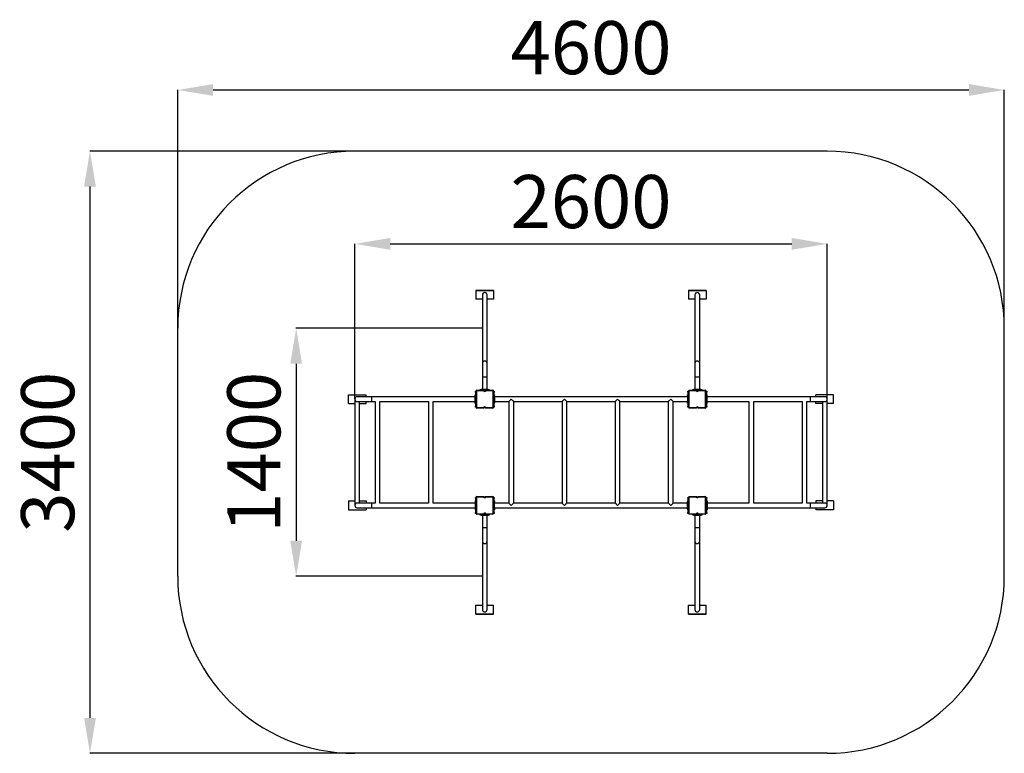
# Model space of a CAD drawing. Units: millimetres. Extents: x 1998 to 7558, y 1657 to 9448.
# Drawn here: x 1998 to 7558, y 5305 to 9448 of the extents above; entities that cross this region are included whole.
import ezdxf

# ---------------------------------------------------------------- set-up
doc = ezdxf.new("R2010")
doc.units = ezdxf.units.MM
doc.header["$PDSIZE"] = -1
doc.layers.add('Зона безопасности', color=5, linetype='Continuous')
doc.layers.add('размер', color=92, linetype='Continuous', lineweight=15)
doc.dimstyles.new('Размер М1.1', dxfattribs={"dimtxt": 300, "dimasz": 200, "dimexe": 1, "dimexo": 1, "dimgap": 50, "dimtad": 1, "dimdec": 0, "dimzin": 0, "dimtxsty": 'Standard', "dimcen": 2.5, "dimazin": 0, "dimtfac": 1, "dimtmove": 0, "dimatfit": 3, "dimfxl": 1, "dimtzin": 0, "dimarcsym": 0})

# ---------------------------------------------------------------- blocks, each defined once
blk = doc.blocks.new('*D13')
at = {"layer": 'Defpoints', "color": 0, "transparency": 16777216}
for p in [(7557.8, 9051), (2890.8, 7705), (7557.8, 7705)]:
    blk.add_point(p, dxfattribs=at)
at = {"layer": 'размер', "color": 0, "lineweight": -2, "transparency": 16777216}
for p, q in [((2890.8, 7706), (2890.8, 9052)), ((3090.8, 9051), (7357.8, 9051)), ((7557.8, 7706), (7557.8, 9052))]:
    blk.add_line(p, q, dxfattribs=at)
at = {"layer": 'размер', "color": 0, "transparency": 16777216}
for points in [[(3090.8, 9084.4), (3090.8, 9017.7), (2890.8, 9051)], [(7357.8, 9084.4), (7357.8, 9017.7), (7557.8, 9051)]]:
    blk.add_solid(points, dxfattribs=at)
at = {"layer": 'размер', "color": 0, "transparency": 16777216, "insert": (5224.3, 9251), "char_height": 300, "attachment_point": 5}
blk.add_mtext('4600', dxfattribs=at)
blk = doc.blocks.new('*D14')
at = {"layer": 'Defpoints', "color": 0, "transparency": 16777216}
for p in [(3890.8, 8705), (2395.3, 5305), (3890.8, 5305)]:
    blk.add_point(p, dxfattribs=at)
at = {"layer": 'размер', "color": 0, "lineweight": -2, "transparency": 16777216}
for p, q in [((3889.8, 8705), (2394.3, 8705)), ((2395.3, 8505), (2395.3, 5505)), ((3889.8, 5305), (2394.3, 5305))]:
    blk.add_line(p, q, dxfattribs=at)
at = {"layer": 'размер', "color": 0, "transparency": 16777216}
for points in [[(2361.9, 8505), (2428.6, 8505), (2395.3, 8705)], [(2361.9, 5505), (2428.6, 5505), (2395.3, 5305)]]:
    blk.add_solid(points, dxfattribs=at)
at = {"layer": 'размер', "color": 0, "transparency": 16777216, "insert": (2195.3, 7005), "char_height": 300, "attachment_point": 5, "rotation": 90}
blk.add_mtext('3400', dxfattribs=at)
blk = doc.blocks.new('*D15')
at = {"layer": 'Defpoints', "color": 0, "transparency": 16777216}
for p in [(6557.8, 8181.8), (3890.8, 7305), (6557.8, 7305)]:
    blk.add_point(p, dxfattribs=at)
at = {"layer": 'размер', "color": 0, "lineweight": -2, "transparency": 16777216}
for p, q in [((3890.8, 7306), (3890.8, 8182.8)), ((4090.8, 8181.8), (6357.8, 8181.8)), ((6557.8, 7306), (6557.8, 8182.8))]:
    blk.add_line(p, q, dxfattribs=at)
at = {"layer": 'размер', "color": 0, "transparency": 16777216}
for points in [[(4090.8, 8215.2), (4090.8, 8148.5), (3890.8, 8181.8)], [(6357.8, 8215.2), (6357.8, 8148.5), (6557.8, 8181.8)]]:
    blk.add_solid(points, dxfattribs=at)
at = {"layer": 'размер', "color": 0, "transparency": 16777216, "insert": (5224.3, 8381.8), "char_height": 300, "attachment_point": 5}
blk.add_mtext('2600', dxfattribs=at)
blk = doc.blocks.new('*D16')
at = {"layer": 'Defpoints', "color": 0, "transparency": 16777216}
for p in [(4610.8, 7705), (3559.4, 6305), (4610.8, 6305)]:
    blk.add_point(p, dxfattribs=at)
at = {"layer": 'размер', "color": 0, "lineweight": -2, "transparency": 16777216}
for p, q in [((4609.8, 7705), (3558.4, 7705)), ((3559.4, 7505), (3559.4, 6505)), ((4609.8, 6305), (3558.4, 6305))]:
    blk.add_line(p, q, dxfattribs=at)
at = {"layer": 'размер', "color": 0, "transparency": 16777216}
for points in [[(3526.1, 7505), (3592.8, 7505), (3559.4, 7705)], [(3526.1, 6505), (3592.8, 6505), (3559.4, 6305)]]:
    blk.add_solid(points, dxfattribs=at)
at = {"layer": 'размер', "color": 0, "transparency": 16777216, "insert": (3359.4, 7005), "char_height": 300, "attachment_point": 5, "rotation": 90}
blk.add_mtext('1400', dxfattribs=at)

msp = doc.modelspace()

# ---------------------------------------------------------------- linework, layer by layer
for p, q in [((4674.3, 7918.8), (4574.3, 7918.8)), ((4574.3, 7918.8), (4574.3, 7917.5)), ((4674.3, 7917.5), (4574.3, 7917.5)), ((4574.3, 7917.5), (4574.3, 7869.2)), ((4674.3, 7918.8), (4674.3, 7917.5)), ((4674.3, 7917.5), (4674.3, 7869.2)), ((5874.3, 7918.8), (5774.3, 7918.8)), ((5774.3, 7918.8), (5774.3, 7917.5)), ((5874.3, 7917.5), (5774.3, 7917.5)), ((5774.3, 7917.5), (5774.3, 7869.2)), ((5874.3, 7918.8), (5874.3, 7917.5)), ((5874.3, 7917.5), (5874.3, 7869.2)), ((4610.8, 7869.2), (4574.3, 7869.2)), ((4610.8, 7893.3), (4610.8, 7507.3)), ((4637.8, 7507.3), (4637.8, 7893.3)), ((4674.3, 7869.2), (4637.8, 7869.2)), ((5810.8, 7869.2), (5774.3, 7869.2)), ((5810.8, 7893.3), (5810.8, 7507.3)), ((5837.8, 7507.3), (5837.8, 7893.3)), ((5874.3, 7869.2), (5837.8, 7869.2)), ((4610.8, 7507.3), (4610.8, 7430)), ((4637.8, 7430), (4637.8, 7507.3)), ((5810.8, 7507.3), (5810.8, 7430)), ((5837.8, 7430), (5837.8, 7507.3)), ((4610.8, 7430), (4610.8, 7360)), ((4624.3, 7430), (4610.8, 7430)), ((4637.8, 7430), (4624.3, 7430)), ((4637.8, 7360), (4637.8, 7430)), ((5810.8, 7430), (5810.8, 7360)), ((5824.3, 7430), (5810.8, 7430)), ((5837.8, 7430), (5824.3, 7430)), ((5837.8, 7360), (5837.8, 7430)), ((4571.3, 7345), (4571.3, 7350)), ((4571.3, 7350), (4574.3, 7350)), ((4574.3, 7345), (4571.3, 7345)), ((4571.3, 7345), (4571.3, 7330)), ((4574.3, 7350), (4577.3, 7350)), ((4574.3, 7260), (4574.3, 7350)), ((4577.3, 7350), (4577.3, 7260)), ((4579.3, 7355), (4579.3, 7352)), ((4579.3, 7355), (4619.8, 7355)), ((4618.1, 7352), (4579.3, 7352)), ((4599.3, 7355), (4599.3, 7360)), ((4599.3, 7360), (4604.3, 7360)), ((4604.3, 7360), (4604.3, 7355)), ((4644.3, 7360), (4604.3, 7360)), ((4619.8, 7355), (4628.9, 7355)), ((4628.9, 7355), (4669.3, 7355)), ((4669.3, 7352), (4630.6, 7352)), ((4644.3, 7355), (4644.3, 7360)), ((4644.3, 7360), (4649.3, 7360)), ((4649.3, 7360), (4649.3, 7355)), ((4669.3, 7355), (4669.3, 7352)), ((4674.3, 7350), (4671.3, 7350)), ((4671.3, 7260), (4671.3, 7350)), ((4674.3, 7350), (4677.3, 7350)), ((4674.3, 7350), (4674.3, 7260)), ((4677.3, 7345), (4674.3, 7345)), ((4677.3, 7350), (4677.3, 7345)), ((4677.3, 7330), (4677.3, 7345)), ((5771.3, 7350), (5774.3, 7350)), ((5771.3, 7345), (5771.3, 7350)), ((5771.3, 7345), (5771.3, 7330)), ((5774.3, 7345), (5771.3, 7345)), ((5774.3, 7260), (5774.3, 7350)), ((5777.3, 7350), (5774.3, 7350)), ((5777.3, 7350), (5777.3, 7260)), ((5779.3, 7352), (5779.3, 7355)), ((5779.3, 7355), (5819.8, 7355)), ((5818.1, 7352), (5779.3, 7352)), ((5799.3, 7355), (5799.3, 7360)), ((5799.3, 7360), (5804.3, 7360)), ((5804.3, 7360), (5804.3, 7355)), ((5844.3, 7360), (5804.3, 7360)), ((5819.8, 7355), (5828.9, 7355)), ((5828.9, 7355), (5869.3, 7355)), ((5869.3, 7352), (5830.6, 7352)), ((5844.3, 7355), (5844.3, 7360)), ((5844.3, 7360), (5849.3, 7360)), ((5849.3, 7360), (5849.3, 7355)), ((5869.3, 7352), (5869.3, 7355)), ((5871.3, 7260), (5871.3, 7350)), ((5871.3, 7350), (5874.3, 7350)), ((5874.3, 7350), (5877.3, 7350)), ((5874.3, 7350), (5874.3, 7260)), ((5877.3, 7345), (5874.3, 7345)), ((5877.3, 7350), (5877.3, 7345)), ((5877.3, 7330), (5877.3, 7345)), ((3854.3, 7280), (3854.3, 7330)), ((3854.3, 7330), (3954.3, 7330)), ((3890.8, 7305), (3890.8, 6705)), ((3986.3, 7318.5), (3904.3, 7318.5)), ((3904.3, 7291.5), (3986.3, 7291.5)), ((3917.8, 6718.5), (3917.8, 7291.5)), ((3954.3, 7318.5), (3954.3, 7330)), ((3954.3, 7280), (3954.3, 7291.5)), ((4569.3, 7318.5), (3986.3, 7318.5)), ((3986.3, 7291.5), (3986.3, 7318.5)), ((3986.3, 7291.5), (4005.8, 7291.5)), ((4005.8, 7291.5), (4005.8, 6718.5)), ((4032.8, 7291.5), (4305.8, 7291.5)), ((4032.8, 6718.5), (4032.8, 7291.5)), ((4305.8, 7291.5), (4305.8, 6718.5)), ((4332.8, 7291.5), (4569.3, 7291.5)), ((4332.8, 6718.5), (4332.8, 7291.5)), ((4569.3, 7330), (4574.3, 7330)), ((4569.3, 7325), (4569.3, 7330)), ((4574.3, 7325), (4569.3, 7325)), ((4569.3, 7285), (4569.3, 7325)), ((4569.3, 7285), (4574.3, 7285)), ((4569.3, 7280), (4569.3, 7285)), ((4679.3, 7330), (4674.3, 7330)), ((4674.3, 7325), (4679.3, 7325)), ((4679.3, 7285), (4674.3, 7285)), ((4679.3, 7325), (4679.3, 7330)), ((4679.3, 7325), (4679.3, 7285)), ((5769.3, 7318.5), (4679.3, 7318.5)), ((5769.3, 7318.5), (4679.3, 7318.5)), ((4679.3, 7291.5), (4760.8, 7291.5)), ((4679.3, 7280), (4679.3, 7285)), ((4760.8, 7291.5), (4774.3, 7305)), ((4760.8, 7291.5), (4760.8, 6718.5)), ((4787.8, 7291.5), (5060.8, 7291.5)), ((4787.8, 6718.5), (4787.8, 7291.5)), ((5060.8, 7291.5), (5060.8, 6718.5)), ((5087.8, 7291.5), (5360.8, 7291.5)), ((5087.8, 6718.5), (5087.8, 7291.5)), ((5360.8, 7291.5), (5360.8, 6718.5)), ((5387.8, 7291.5), (5660.8, 7291.5)), ((5387.8, 6718.5), (5387.8, 7291.5)), ((5660.8, 7291.5), (5660.8, 6718.5)), ((5674.3, 7305), (5687.8, 7291.5)), ((5687.8, 7291.5), (5769.3, 7291.5)), ((5687.8, 6718.5), (5687.8, 7291.5)), ((5769.3, 7325), (5769.3, 7330)), ((5769.3, 7330), (5774.3, 7330)), ((5774.3, 7325), (5769.3, 7325)), ((5769.3, 7325), (5769.3, 7285)), ((5769.3, 7285), (5774.3, 7285)), ((5769.3, 7280), (5769.3, 7285)), ((5879.3, 7330), (5874.3, 7330)), ((5874.3, 7325), (5879.3, 7325)), ((5879.3, 7285), (5874.3, 7285)), ((5879.3, 7325), (5879.3, 7330)), ((5879.3, 7285), (5879.3, 7325)), ((6462.3, 7318.5), (5879.3, 7318.5)), ((5879.3, 7291.5), (6115.8, 7291.5)), ((5879.3, 7280), (5879.3, 7285)), ((6115.8, 7291.5), (6115.8, 6718.5)), ((6142.8, 7291.5), (6415.8, 7291.5)), ((6142.8, 6718.5), (6142.8, 7291.5)), ((6415.8, 7291.5), (6415.8, 6718.5)), ((6442.8, 7291.5), (6462.3, 7291.5)), ((6442.8, 6718.5), (6442.8, 7291.5)), ((6544.3, 7318.5), (6462.3, 7318.5)), ((6462.3, 7318.5), (6462.3, 7291.5)), ((6462.3, 7291.5), (6544.3, 7291.5)), ((6594.3, 7330), (6494.3, 7330)), ((6494.3, 7318.5), (6494.3, 7330)), ((6494.3, 7280), (6494.3, 7291.5)), ((6530.8, 7291.5), (6530.8, 6718.5)), ((6557.8, 6705), (6557.8, 7305)), ((6594.3, 7280), (6594.3, 7330)), ((3854.3, 7280), (3890.8, 7280)), ((3917.8, 7280), (3954.3, 7280)), ((4574.3, 7280), (4569.3, 7280)), ((4571.3, 7280), (4571.3, 7265)), ((4571.3, 7265), (4574.3, 7265)), ((4571.3, 7260), (4571.3, 7265)), ((4574.3, 7260), (4571.3, 7260)), ((4577.3, 7260), (4574.3, 7260)), ((4579.3, 7258), (4579.3, 7255)), ((4579.3, 7258), (4618.1, 7258)), ((4619.8, 7255), (4579.3, 7255)), ((4669.3, 7255), (4628.9, 7255)), ((4630.6, 7258), (4669.3, 7258)), ((4669.3, 7258), (4669.3, 7255)), ((4671.3, 7260), (4674.3, 7260)), ((4674.3, 7280), (4679.3, 7280)), ((4674.3, 7265), (4677.3, 7265)), ((4677.3, 7260), (4674.3, 7260)), ((4677.3, 7265), (4677.3, 7280)), ((4677.3, 7265), (4677.3, 7260)), ((5774.3, 7280), (5769.3, 7280)), ((5771.3, 7280), (5771.3, 7265)), ((5771.3, 7265), (5774.3, 7265)), ((5771.3, 7260), (5771.3, 7265)), ((5774.3, 7260), (5771.3, 7260)), ((5774.3, 7260), (5777.3, 7260)), ((5779.3, 7258), (5818.1, 7258)), ((5779.3, 7255), (5779.3, 7258)), ((5819.8, 7255), (5779.3, 7255)), ((5869.3, 7255), (5828.9, 7255)), ((5830.6, 7258), (5869.3, 7258)), ((5869.3, 7255), (5869.3, 7258)), ((5874.3, 7260), (5871.3, 7260)), ((5874.3, 7280), (5879.3, 7280)), ((5874.3, 7265), (5877.3, 7265)), ((5877.3, 7260), (5874.3, 7260)), ((5877.3, 7265), (5877.3, 7280)), ((5877.3, 7265), (5877.3, 7260)), ((6530.8, 7280), (6494.3, 7280)), ((6594.3, 7280), (6557.8, 7280)), ((3854.3, 6730), (3854.3, 6680)), ((3854.3, 6730), (3890.8, 6730)), ((3917.8, 6730), (3954.3, 6730)), ((3954.3, 6730), (3954.3, 6718.5)), ((4569.3, 6730), (4569.3, 6725)), ((4574.3, 6730), (4569.3, 6730)), ((4571.3, 6750), (4574.3, 6750)), ((4571.3, 6745), (4571.3, 6750)), ((4574.3, 6745), (4571.3, 6745)), ((4571.3, 6745), (4571.3, 6730)), ((4574.3, 6660), (4574.3, 6750)), ((4574.3, 6750), (4577.3, 6750)), ((4577.3, 6750), (4577.3, 6660)), ((4579.3, 6755), (4579.3, 6752)), ((4579.3, 6755), (4619.8, 6755)), ((4618.1, 6752), (4579.3, 6752)), ((4628.9, 6755), (4669.3, 6755)), ((4669.3, 6752), (4630.6, 6752)), ((4669.3, 6755), (4669.3, 6752)), ((4674.3, 6750), (4671.3, 6750)), ((4671.3, 6660), (4671.3, 6750)), ((4674.3, 6750), (4677.3, 6750)), ((4674.3, 6750), (4674.3, 6660)), ((4677.3, 6745), (4674.3, 6745)), ((4674.3, 6730), (4679.3, 6730)), ((4677.3, 6750), (4677.3, 6745)), ((4677.3, 6730), (4677.3, 6745)), ((4679.3, 6730), (4679.3, 6725)), ((5774.3, 6730), (5769.3, 6730)), ((5769.3, 6730), (5769.3, 6725)), ((5771.3, 6745), (5771.3, 6750)), ((5771.3, 6750), (5774.3, 6750)), ((5774.3, 6745), (5771.3, 6745)), ((5771.3, 6745), (5771.3, 6730)), ((5777.3, 6750), (5774.3, 6750)), ((5774.3, 6660), (5774.3, 6750)), ((5777.3, 6750), (5777.3, 6660)), ((5779.3, 6752), (5779.3, 6755)), ((5779.3, 6755), (5819.8, 6755)), ((5818.1, 6752), (5779.3, 6752)), ((5828.9, 6755), (5869.3, 6755)), ((5869.3, 6752), (5830.6, 6752)), ((5869.3, 6752), (5869.3, 6755)), ((5871.3, 6660), (5871.3, 6750)), ((5871.3, 6750), (5874.3, 6750)), ((5874.3, 6750), (5877.3, 6750)), ((5874.3, 6750), (5874.3, 6660)), ((5877.3, 6745), (5874.3, 6745)), ((5874.3, 6730), (5879.3, 6730)), ((5877.3, 6750), (5877.3, 6745)), ((5877.3, 6730), (5877.3, 6745)), ((5879.3, 6730), (5879.3, 6725)), ((6530.8, 6730), (6494.3, 6730)), ((6494.3, 6730), (6494.3, 6718.5)), ((6594.3, 6730), (6557.8, 6730)), ((6594.3, 6730), (6594.3, 6680)), ((3854.3, 6680), (3954.3, 6680)), ((3986.3, 6718.5), (3904.3, 6718.5)), ((3904.3, 6691.5), (3986.3, 6691.5)), ((3954.3, 6691.5), (3954.3, 6680)), ((4005.8, 6718.5), (3986.3, 6718.5)), ((3986.3, 6691.5), (3986.3, 6718.5)), ((3986.3, 6691.5), (4569.3, 6691.5)), ((4305.8, 6718.5), (4032.8, 6718.5)), ((4569.3, 6718.5), (4332.8, 6718.5)), ((4569.3, 6725), (4574.3, 6725)), ((4569.3, 6725), (4569.3, 6685)), ((4574.3, 6685), (4569.3, 6685)), ((4569.3, 6685), (4569.3, 6680)), ((4569.3, 6680), (4574.3, 6680)), ((4571.3, 6680), (4571.3, 6665)), ((4679.3, 6725), (4674.3, 6725)), ((4674.3, 6685), (4679.3, 6685)), ((4679.3, 6680), (4674.3, 6680)), ((4677.3, 6665), (4677.3, 6680)), ((4679.3, 6685), (4679.3, 6725)), ((4760.8, 6718.5), (4679.3, 6718.5)), ((4679.3, 6691.5), (5769.3, 6691.5)), ((4679.3, 6685), (4679.3, 6680)), ((4774.3, 6705), (4760.8, 6718.5)), ((5060.8, 6718.5), (4787.8, 6718.5)), ((5360.8, 6718.5), (5087.8, 6718.5)), ((5660.8, 6718.5), (5387.8, 6718.5)), ((5687.8, 6718.5), (5674.3, 6705)), ((5769.3, 6718.5), (5687.8, 6718.5)), ((5769.3, 6725), (5774.3, 6725)), ((5769.3, 6685), (5769.3, 6725)), ((5774.3, 6685), (5769.3, 6685)), ((5769.3, 6685), (5769.3, 6680)), ((5769.3, 6680), (5774.3, 6680)), ((5771.3, 6680), (5771.3, 6665)), ((5879.3, 6725), (5874.3, 6725)), ((5874.3, 6685), (5879.3, 6685)), ((5879.3, 6680), (5874.3, 6680)), ((5877.3, 6665), (5877.3, 6680)), ((5879.3, 6725), (5879.3, 6685)), ((6115.8, 6718.5), (5879.3, 6718.5)), ((5879.3, 6691.5), (6462.3, 6691.5)), ((5879.3, 6685), (5879.3, 6680)), ((6415.8, 6718.5), (6142.8, 6718.5)), ((6462.3, 6718.5), (6442.8, 6718.5)), ((6544.3, 6718.5), (6462.3, 6718.5)), ((6462.3, 6718.5), (6462.3, 6691.5)), ((6462.3, 6691.5), (6544.3, 6691.5)), ((6494.3, 6691.5), (6494.3, 6680)), ((6594.3, 6680), (6494.3, 6680)), ((4571.3, 6665), (4574.3, 6665)), ((4571.3, 6660), (4571.3, 6665)), ((4574.3, 6660), (4571.3, 6660)), ((4577.3, 6660), (4574.3, 6660)), ((4579.3, 6658), (4618.1, 6658)), ((4579.3, 6658), (4579.3, 6655)), ((4619.8, 6655), (4579.3, 6655)), ((4599.3, 6650), (4599.3, 6655)), ((4604.3, 6650), (4599.3, 6650)), ((4604.3, 6655), (4604.3, 6650)), ((4604.3, 6650), (4644.3, 6650)), ((4610.8, 6650), (4610.8, 6580)), ((4628.9, 6655), (4619.8, 6655)), ((4669.3, 6655), (4628.9, 6655)), ((4630.6, 6658), (4669.3, 6658)), ((4637.8, 6580), (4637.8, 6650)), ((4644.3, 6650), (4644.3, 6655)), ((4649.3, 6650), (4644.3, 6650)), ((4649.3, 6655), (4649.3, 6650)), ((4669.3, 6658), (4669.3, 6655)), ((4671.3, 6660), (4674.3, 6660)), ((4674.3, 6665), (4677.3, 6665)), ((4677.3, 6660), (4674.3, 6660)), ((4677.3, 6665), (4677.3, 6660)), ((5771.3, 6665), (5774.3, 6665)), ((5771.3, 6660), (5771.3, 6665)), ((5774.3, 6660), (5771.3, 6660)), ((5774.3, 6660), (5777.3, 6660)), ((5779.3, 6655), (5779.3, 6658)), ((5779.3, 6658), (5818.1, 6658)), ((5819.8, 6655), (5779.3, 6655)), ((5799.3, 6650), (5799.3, 6655)), ((5804.3, 6650), (5799.3, 6650)), ((5804.3, 6655), (5804.3, 6650)), ((5804.3, 6650), (5844.3, 6650)), ((5810.8, 6650), (5810.8, 6580)), ((5828.9, 6655), (5819.8, 6655)), ((5869.3, 6655), (5828.9, 6655)), ((5830.6, 6658), (5869.3, 6658)), ((5837.8, 6580), (5837.8, 6650)), ((5844.3, 6650), (5844.3, 6655)), ((5849.3, 6650), (5844.3, 6650)), ((5849.3, 6655), (5849.3, 6650)), ((5869.3, 6655), (5869.3, 6658)), ((5874.3, 6660), (5871.3, 6660)), ((5874.3, 6665), (5877.3, 6665)), ((5877.3, 6660), (5874.3, 6660)), ((5877.3, 6665), (5877.3, 6660)), ((4610.8, 6580), (4610.8, 6502.7)), ((4610.8, 6580), (4624.3, 6580)), ((4624.3, 6580), (4637.8, 6580)), ((4637.8, 6502.7), (4637.8, 6580)), ((5810.8, 6580), (5810.8, 6502.7)), ((5810.8, 6580), (5824.3, 6580)), ((5824.3, 6580), (5837.8, 6580)), ((5837.8, 6502.7), (5837.8, 6580)), ((4610.8, 6502.7), (4610.8, 6116.7)), ((4637.8, 6116.7), (4637.8, 6502.7)), ((5810.8, 6502.7), (5810.8, 6116.7)), ((5837.8, 6116.7), (5837.8, 6502.7)), ((4574.3, 6092.5), (4574.3, 6140.8)), ((4574.3, 6140.8), (4610.8, 6140.8)), ((4637.8, 6140.8), (4674.3, 6140.8)), ((4674.3, 6092.5), (4674.3, 6140.8)), ((5774.3, 6140.8), (5810.8, 6140.8)), ((5774.3, 6092.5), (5774.3, 6140.8)), ((5837.8, 6140.8), (5874.3, 6140.8)), ((5874.3, 6092.5), (5874.3, 6140.8)), ((4574.3, 6092.5), (4674.3, 6092.5)), ((4574.3, 6091.3), (4574.3, 6092.5)), ((4574.3, 6091.3), (4674.3, 6091.3)), ((4674.3, 6091.3), (4674.3, 6092.5)), ((5774.3, 6092.5), (5874.3, 6092.5)), ((5774.3, 6091.3), (5774.3, 6092.5)), ((5774.3, 6091.3), (5874.3, 6091.3)), ((5874.3, 6091.3), (5874.3, 6092.5))]:
    msp.add_line(p, q)
at = {"flags": 128}
for points in [[(4774.3, 7305), (4776.2, 7303.2), (4778, 7301.4), (4779.7, 7299.6), (4781.3, 7298), (4782.9, 7296.5), (4784.2, 7295.1), (4785.4, 7294), (4786.3, 7293), (4787.1, 7292.3), (4787.6, 7291.8), (4787.8, 7291.5), (4787.8, 7291.5)], [(5060.8, 7291.5), (5060.9, 7291.5), (5061.1, 7291.8), (5061.6, 7292.3), (5062.3, 7293), (5063.3, 7294), (5064.5, 7295.1), (5065.8, 7296.5), (5067.3, 7298), (5069, 7299.6), (5070.7, 7301.4), (5072.5, 7303.2), (5074.3, 7305)], [(5074.3, 7305), (5076.2, 7303.2), (5078, 7301.4), (5079.7, 7299.6), (5081.3, 7298), (5082.9, 7296.5), (5084.2, 7295.1), (5085.4, 7294), (5086.3, 7293), (5087.1, 7292.3), (5087.6, 7291.8), (5087.8, 7291.5), (5087.8, 7291.5)], [(5360.8, 7291.5), (5360.9, 7291.5), (5361.1, 7291.8), (5361.6, 7292.3), (5362.3, 7293), (5363.3, 7294), (5364.5, 7295.1), (5365.8, 7296.5), (5367.3, 7298), (5369, 7299.6), (5370.7, 7301.4), (5372.5, 7303.2), (5374.3, 7305)], [(5374.3, 7305), (5376.2, 7303.2), (5378, 7301.4), (5379.7, 7299.6), (5381.3, 7298), (5382.9, 7296.5), (5384.2, 7295.1), (5385.4, 7294), (5386.3, 7293), (5387.1, 7292.3), (5387.6, 7291.8), (5387.8, 7291.5), (5387.8, 7291.5)], [(5660.8, 7291.5), (5660.9, 7291.5), (5661.1, 7291.8), (5661.6, 7292.3), (5662.3, 7293), (5663.3, 7294), (5664.5, 7295.1), (5665.8, 7296.5), (5667.3, 7298), (5669, 7299.6), (5670.7, 7301.4), (5672.5, 7303.2), (5674.3, 7305)], [(4787.8, 6718.5), (4787.8, 6718.5), (4787.6, 6718.2), (4787.1, 6717.7), (4786.3, 6717), (4785.4, 6716), (4784.2, 6714.9), (4782.9, 6713.5), (4781.3, 6712), (4779.7, 6710.4), (4778, 6708.6), (4776.2, 6706.8), (4774.3, 6705)], [(5074.3, 6705), (5072.5, 6706.8), (5070.7, 6708.6), (5069, 6710.4), (5067.3, 6712), (5065.8, 6713.5), (5064.5, 6714.9), (5063.3, 6716), (5062.3, 6717), (5061.6, 6717.7), (5061.1, 6718.2), (5060.9, 6718.5), (5060.8, 6718.5)], [(5087.8, 6718.5), (5087.8, 6718.5), (5087.6, 6718.2), (5087.1, 6717.7), (5086.3, 6717), (5085.4, 6716), (5084.2, 6714.9), (5082.9, 6713.5), (5081.3, 6712), (5079.7, 6710.4), (5078, 6708.6), (5076.2, 6706.8), (5074.3, 6705)], [(5374.3, 6705), (5372.5, 6706.8), (5370.7, 6708.6), (5369, 6710.4), (5367.3, 6712), (5365.8, 6713.5), (5364.5, 6714.9), (5363.3, 6716), (5362.3, 6717), (5361.6, 6717.7), (5361.1, 6718.2), (5360.9, 6718.5), (5360.8, 6718.5)], [(5387.8, 6718.5), (5387.8, 6718.5), (5387.6, 6718.2), (5387.1, 6717.7), (5386.3, 6717), (5385.4, 6716), (5384.2, 6714.9), (5382.9, 6713.5), (5381.3, 6712), (5379.7, 6710.4), (5378, 6708.6), (5376.2, 6706.8), (5374.3, 6705)], [(5674.3, 6705), (5672.5, 6706.8), (5670.7, 6708.6), (5669, 6710.4), (5667.3, 6712), (5665.8, 6713.5), (5664.5, 6714.9), (5663.3, 6716), (5662.3, 6717), (5661.6, 6717.7), (5661.1, 6718.2), (5660.9, 6718.5), (5660.8, 6718.5)]]:
    msp.add_lwpolyline(points, dxfattribs=at)
for centre, radius, start, end in [((4624.1, 7893.1), 13.3, 88.9712, 179.043), ((4624.6, 7893.1), 13.3, 0.9571, 91.0289), ((5824.1, 7893.1), 13.3, 88.9711, 179.0429), ((5824.6, 7893.1), 13.3, 0.957, 91.0288), ((4624.1, 7507.1), 13.3, 88.9707, 179.0435), ((4624.6, 7507.1), 13.3, 0.9566, 91.0295), ((5824.1, 7507.1), 13.3, 88.9705, 179.0434), ((5824.6, 7507.1), 13.3, 0.9565, 91.0293), ((4579.3, 7350), 5, 90, 180), ((4579.3, 7350), 2, 90, 180), ((4624.3, 7357), 8, 218.6822, 321.3178), ((4624.3, 7357), 5, 203.5782, 336.4218), ((4669.3, 7350), 5, 0, 90), ((4669.3, 7350), 2, 0, 90), ((5779.3, 7350), 5, 90, 180), ((5779.3, 7350), 2, 90, 180), ((5824.3, 7357), 8, 218.6822, 321.3178), ((5824.3, 7357), 5, 203.5782, 336.4218), ((5869.3, 7350), 5, 0, 90), ((5869.3, 7350), 2, 0, 90), ((3904.3, 7305), 13.5, 90, 180), ((3904.3, 7305), 13.5, 180, 270), ((6544.3, 7305), 13.5, 0, 90), ((6544.3, 7305), 13.5, 270, 0), ((4579.3, 7260), 5, 180, 270), ((4579.3, 7260), 2, 180, 270), ((4624.3, 7253), 8, 38.6822, 141.3178), ((4624.3, 7253), 5, 23.5782, 156.4218), ((4669.3, 7260), 2, 270, 0), ((4669.3, 7260), 5, 270, 0), ((5779.3, 7260), 5, 180, 270), ((5779.3, 7260), 2, 180, 270), ((5824.3, 7253), 8, 38.6822, 141.3178), ((5824.3, 7253), 5, 23.5782, 156.4218), ((5869.3, 7260), 2, 270, 0), ((5869.3, 7260), 5, 270, 0), ((4579.3, 6750), 5, 90, 180), ((4579.3, 6750), 2, 90, 180), ((4624.3, 6757), 8, 218.6822, 321.3178), ((4624.3, 6757), 5, 203.5782, 336.4218), ((4669.3, 6750), 5, 0, 90), ((4669.3, 6750), 2, 0, 90), ((5779.3, 6750), 5, 90, 180), ((5779.3, 6750), 2, 90, 180), ((5824.3, 6757), 8, 218.6822, 321.3178), ((5824.3, 6757), 5, 203.5782, 336.4218), ((5869.3, 6750), 5, 0, 90), ((5869.3, 6750), 2, 0, 90), ((3904.3, 6705), 13.5, 90, 180), ((3904.3, 6705), 13.5, 180, 270), ((6544.3, 6705), 13.5, 0, 90), ((6544.3, 6705), 13.5, 270, 0), ((4579.3, 6660), 5, 180, 270), ((4579.3, 6660), 2, 180, 270), ((4624.3, 6653), 8, 38.6822, 141.3178), ((4624.3, 6653), 5, 23.5782, 156.4218), ((4669.3, 6660), 2, 270, 0), ((4669.3, 6660), 5, 270, 0), ((5779.3, 6660), 5, 180, 270), ((5779.3, 6660), 2, 180, 270), ((5824.3, 6653), 8, 38.6822, 141.3178), ((5824.3, 6653), 5, 23.5782, 156.4218), ((5869.3, 6660), 5, 270, 0), ((5869.3, 6660), 2, 270, 0), ((4624.1, 6503), 13.3, 180.9565, 271.0293), ((4624.6, 6503), 13.3, 268.9705, 359.0434), ((5824.1, 6503), 13.3, 180.9566, 271.0295), ((5824.6, 6503), 13.3, 268.9707, 359.0435), ((4624.1, 6116.9), 13.3, 180.957, 271.0288), ((4624.6, 6116.9), 13.3, 268.9711, 359.0429), ((5824.1, 6116.9), 13.3, 180.9571, 271.0289), ((5824.6, 6116.9), 13.3, 268.9712, 359.043)]:
    msp.add_arc(centre, radius, start, end)
for points, knots in [([(4619.8, 7355), (4619.7, 7355), (4619.7, 7354.9), (4619.4, 7354.5), (4619.1, 7353.9), (4618.6, 7353), (4618.3, 7352.4), (4618.1, 7352), (4618.1, 7352)], [0, 0, 0, 0, 0.178733, 0.356914, 0.54843, 0.76857, 0.997532, 1, 1, 1, 1]), ([(4628.9, 7355), (4628.9, 7355), (4629, 7354.9), (4629.2, 7354.5), (4629.6, 7353.9), (4630.1, 7353), (4630.4, 7352.4), (4630.6, 7352), (4630.6, 7352)], [0, 0, 0, 0, 0.1787332, 0.3569142, 0.5484296, 0.7685649, 0.9975318, 1, 1, 1, 1]), ([(5818.1, 7352), (5818.1, 7352), (5818.3, 7352.4), (5818.6, 7353), (5819.1, 7353.9), (5819.4, 7354.5), (5819.7, 7354.9), (5819.7, 7355), (5819.8, 7355)], [0, 0, 0, 0, 0.0024682, 0.2314351, 0.4515704, 0.6430858, 0.8212668, 1, 1, 1, 1]), ([(5830.6, 7352), (5830.6, 7352), (5830.4, 7352.4), (5830.1, 7353), (5829.6, 7353.9), (5829.2, 7354.5), (5829, 7354.9), (5828.9, 7355), (5828.9, 7355)], [0, 0, 0, 0, 0.002468, 0.23143, 0.45157, 0.643086, 0.821267, 1, 1, 1, 1]), ([(4618.1, 7258), (4618.1, 7258), (4618.3, 7257.7), (4618.6, 7257), (4619.1, 7256.1), (4619.4, 7255.5), (4619.7, 7255.1), (4619.7, 7255), (4619.8, 7255)], [0, 0, 0, 0, 0.0024682, 0.2314303, 0.451571, 0.6430868, 0.8212656, 1, 1, 1, 1]), ([(4630.6, 7258), (4630.6, 7258), (4630.4, 7257.7), (4630.1, 7257), (4629.6, 7256.1), (4629.2, 7255.5), (4629, 7255.1), (4628.9, 7255), (4628.9, 7255)], [0, 0, 0, 0, 0.002468, 0.231436, 0.451571, 0.643087, 0.821266, 1, 1, 1, 1]), ([(5819.8, 7255), (5819.7, 7255), (5819.7, 7255.1), (5819.4, 7255.5), (5819.1, 7256.1), (5818.6, 7257), (5818.3, 7257.7), (5818.1, 7258), (5818.1, 7258)], [0, 0, 0, 0, 0.178734, 0.356913, 0.548429, 0.768564, 0.997532, 1, 1, 1, 1]), ([(5828.9, 7255), (5828.9, 7255), (5829, 7255.1), (5829.2, 7255.5), (5829.6, 7256.1), (5830.1, 7257), (5830.4, 7257.7), (5830.6, 7258), (5830.6, 7258)], [0, 0, 0, 0, 0.178734, 0.356913, 0.548429, 0.76857, 0.997532, 1, 1, 1, 1]), ([(4619.8, 6755), (4619.7, 6755), (4619.7, 6754.9), (4619.4, 6754.5), (4619.1, 6753.9), (4618.6, 6753), (4618.3, 6752.4), (4618.1, 6752), (4618.1, 6752)], [0, 0, 0, 0, 0.178734, 0.356913, 0.548429, 0.76857, 0.997532, 1, 1, 1, 1]), ([(4628.9, 6755), (4628.9, 6755), (4629, 6754.9), (4629.2, 6754.5), (4629.6, 6753.9), (4630.1, 6753), (4630.4, 6752.4), (4630.6, 6752), (4630.6, 6752)], [0, 0, 0, 0, 0.178734, 0.356913, 0.548429, 0.768564, 0.997532, 1, 1, 1, 1]), ([(5818.1, 6752), (5818.1, 6752), (5818.3, 6752.4), (5818.6, 6753), (5819.1, 6753.9), (5819.4, 6754.5), (5819.7, 6754.9), (5819.7, 6755), (5819.8, 6755)], [0, 0, 0, 0, 0.002468, 0.231436, 0.451571, 0.643087, 0.821266, 1, 1, 1, 1]), ([(5830.6, 6752), (5830.6, 6752), (5830.4, 6752.4), (5830.1, 6753), (5829.6, 6753.9), (5829.2, 6754.5), (5829, 6754.9), (5828.9, 6755), (5828.9, 6755)], [0, 0, 0, 0, 0.0024682, 0.2314303, 0.451571, 0.6430868, 0.8212656, 1, 1, 1, 1]), ([(4618.1, 6658), (4618.1, 6658), (4618.3, 6657.7), (4618.6, 6657), (4619.1, 6656.1), (4619.4, 6655.5), (4619.7, 6655.1), (4619.7, 6655), (4619.8, 6655)], [0, 0, 0, 0, 0.002468, 0.23143, 0.45157, 0.643086, 0.821267, 1, 1, 1, 1]), ([(4630.6, 6658), (4630.6, 6658), (4630.4, 6657.7), (4630.1, 6657), (4629.6, 6656.1), (4629.2, 6655.5), (4629, 6655.1), (4628.9, 6655), (4628.9, 6655)], [0, 0, 0, 0, 0.0024682, 0.2314351, 0.4515704, 0.6430858, 0.8212668, 1, 1, 1, 1]), ([(5819.8, 6655), (5819.7, 6655), (5819.7, 6655.1), (5819.4, 6655.5), (5819.1, 6656.1), (5818.6, 6657), (5818.3, 6657.7), (5818.1, 6658), (5818.1, 6658)], [0, 0, 0, 0, 0.1787332, 0.3569142, 0.5484296, 0.7685649, 0.9975318, 1, 1, 1, 1]), ([(5828.9, 6655), (5828.9, 6655), (5829, 6655.1), (5829.2, 6655.5), (5829.6, 6656.1), (5830.1, 6657), (5830.4, 6657.7), (5830.6, 6658), (5830.6, 6658)], [0, 0, 0, 0, 0.178733, 0.356914, 0.54843, 0.76857, 0.997532, 1, 1, 1, 1])]:
    msp.add_open_spline(points, degree=3, knots=knots)
at = {"layer": 'Зона безопасности'}
for p, q in [((6557.8, 8705), (3890.8, 8705)), ((2890.8, 6305), (2890.8, 7705)), ((7557.8, 6305), (7557.8, 7705)), ((6557.8, 5305), (3890.8, 5305))]:
    msp.add_line(p, q, dxfattribs=at)
for centre, start, end in [((3890.8, 7705), 90, 180), ((6557.8, 7705), 0, 90), ((3890.8, 6305), 180, 270), ((6557.8, 6305), 270, 0)]:
    msp.add_arc(centre, 1000, start, end, dxfattribs=at)

# ---------------------------------------------------------------- dimensions: what is measured, and where the dimension line sits
at = {"layer": 'размер'}
for base, p1, p2, text, picture, middle in [((7557.8, 9051), (2890.8, 7705), (7557.8, 7705), '4600', '*D13', (5224.3, 9251)), ((6557.8, 8181.8), (3890.8, 7305), (6557.8, 7305), '2600', '*D15', (5224.3, 8381.8))]:
    dim = msp.add_linear_dim(base=base, p1=p1, p2=p2, text=text, dimstyle='Размер М1.1', dxfattribs=at)
    dim.commit()
    dim.dimension.update_dxf_attribs({"geometry": picture, "text_midpoint": middle})
for base, p1, p2, picture, middle in [((2395.3, 5305), (3890.8, 8705), (3890.8, 5305), '*D14', (2195.3, 7005)), ((3559.4, 6305), (4610.8, 7705), (4610.8, 6305), '*D16', (3359.4, 7005))]:
    dim = msp.add_linear_dim(base=base, p1=p1, p2=p2, angle=90, dimstyle='Размер М1.1', dxfattribs=at)
    dim.commit()
    dim.dimension.update_dxf_attribs({"geometry": picture, "text_midpoint": middle})

doc.saveas('drawing.dxf')
